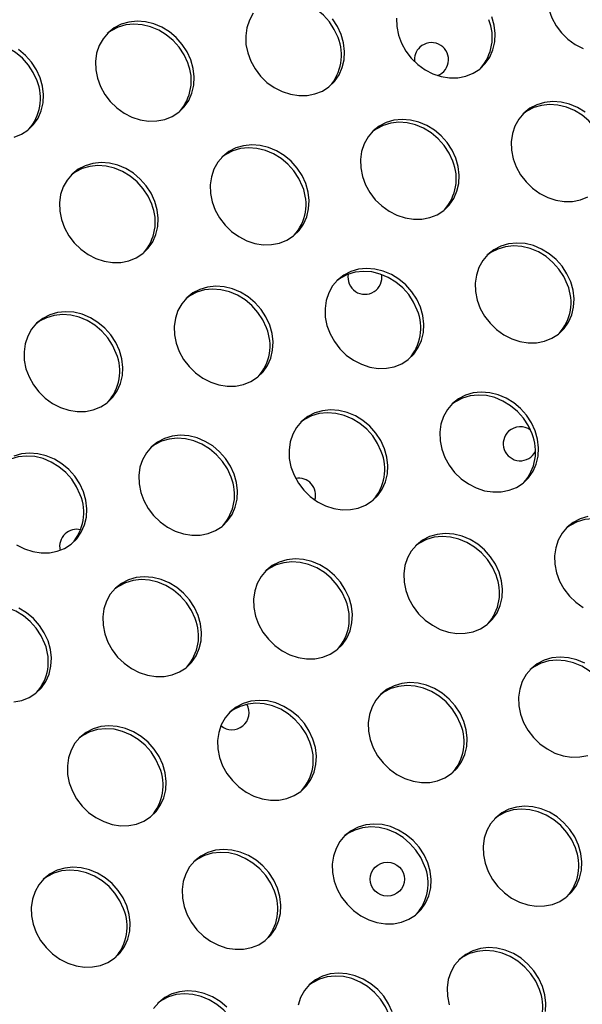
# Model space of a CAD drawing. Units: millimetres. Extents: x 15377.1 to 15391.2, y 19019.7 to 19030.5.
# Drawn here: x 15384.7 to 15384.9, y 19024.2 to 19024.4 of the extents above; entities that cross this region are included whole.
import ezdxf

# ---------------------------------------------------------------- set-up
doc = ezdxf.new("R2010")
doc.units = ezdxf.units.MM

msp = doc.modelspace()

# ---------------------------------------------------------------- linework, layer by layer
at = {"color": 7, "linetype": 'Continuous', "lineweight": 25, "flags": 128}
for points in [[(15384.86868074148, 19024.42012266366), (15384.8667696304, 19024.41992606323), (15384.8649665737, 19024.4193972698), (15384.86332344206, 19024.41855149579), (15384.86188750537, 19024.41741307258), (15384.86070007292, 19024.41601475052), (15384.85979530497, 19024.41439675682), (15384.85919923007, 19024.41260563818), (15384.85892899618, 19024.41069292184), (15384.85899237746, 19024.40871363316), (15384.85938755052, 19024.40672471268), (15384.86010314699, 19024.40478337802), (15384.86111858043, 19024.40294547783), (15384.86240463868, 19024.40126388517), (15384.86392432418, 19024.39978697638), (15384.86563391835, 19024.39855723946), (15384.86748423929, 19024.39761005168)], [(15384.80990576653, 19024.4001786072), (15384.80903712228, 19024.40207505661), (15384.80788221588, 19024.40384116546), (15384.80647427187, 19024.40542612602), (15384.80485379424, 19024.40678434187), (15384.80306740118, 19024.40787673959), (15384.80116648398, 19024.40867189291), (15384.79920572856, 19024.40914692671), (15384.79724154227, 19024.40928817512), (15384.79533043118, 19024.40909157469), (15384.7935273745, 19024.40856278126), (15384.79188424286, 19024.40771700725), (15384.79097754924, 19024.40705269502)], [(15384.79000090879, 19024.40586481986), (15384.78909614084, 19024.40424682614), (15384.78850006594, 19024.40245570751), (15384.78822983205, 19024.40054299117), (15384.78829321333, 19024.3985637025), (15384.78868838639, 19024.39657478201), (15384.78940398286, 19024.39463344735), (15384.79041941629, 19024.39279554716), (15384.79170547455, 19024.3911139545), (15384.79322516005, 19024.38963704572), (15384.79493475422, 19024.38840730879), (15384.79678507516, 19024.38746012101), (15384.79872289248, 19024.38682273126), (15384.80069245872, 19024.38651347606), (15384.80263711304, 19024.38654125213), (15384.80450091129, 19024.3869052604), (15384.80623023536, 19024.38759502902), (15384.80777533577, 19024.3885907146), (15384.80909176279, 19024.38986367308), (15384.81014164519, 19024.39137728376), (15384.8108947798, 19024.39308800282), (15384.81132950028, 19024.39494661598), (15384.81143330053, 19024.39689965433), (15384.81120319439, 19024.39889093251), (15384.81064580162, 19024.40086316507)], [(15384.81064580162, 19024.40086316507), (15384.80977715737, 19024.40275961448), (15384.80862225095, 19024.40452572333)], [(15384.82364444982, 19024.4047163805), (15384.8237078311, 19024.40273709182), (15384.82410300417, 19024.40074817133), (15384.82481860063, 19024.39880683667), (15384.82583403407, 19024.39696893649), (15384.82712009232, 19024.39528734382), (15384.82863977783, 19024.39381043503), (15384.830349372, 19024.39258069811), (15384.83219969293, 19024.39163351033), (15384.83413751025, 19024.39099612058), (15384.83610707649, 19024.39068686538), (15384.83805173082, 19024.39071464145), (15384.83991552906, 19024.39107864972), (15384.84164485314, 19024.39176841834), (15384.84318995355, 19024.39276410392), (15384.84450638056, 19024.3940370624), (15384.84555626297, 19024.39555067308), (15384.84630939757, 19024.39726139214), (15384.84674411805, 19024.3991200053), (15384.8468479183, 19024.40107304365), (15384.84661781217, 19024.40306432183), (15384.84606041939, 19024.4050365544)], [(15384.77536125526, 19024.39488662372), (15384.77449261101, 19024.39678307313), (15384.7733377046, 19024.39854918198), (15384.77192976059, 19024.40013414255), (15384.77030928296, 19024.40149235839), (15384.7685228899, 19024.40258475612), (15384.7666219727, 19024.40337990944), (15384.76466121728, 19024.40385494323), (15384.76269703099, 19024.40399619164), (15384.76078591991, 19024.40379959121), (15384.75898286322, 19024.40327079778), (15384.75733973158, 19024.40242502377), (15384.75590379488, 19024.40128660056), (15384.75471636243, 19024.39988827851), (15384.75381159449, 19024.3982702848), (15384.75321551958, 19024.39647916616), (15384.75294528569, 19024.39456644982), (15384.75300866697, 19024.39258716115), (15384.75340384004, 19024.39059824066), (15384.7541194365, 19024.38865690601), (15384.75513486994, 19024.38681900582), (15384.7564209282, 19024.38513741315), (15384.7579406137, 19024.38366050437), (15384.75965020787, 19024.38243076744), (15384.7615005288, 19024.38148357967), (15384.76343834612, 19024.38084618991), (15384.76540791237, 19024.3805369347), (15384.76735256669, 19024.38056471078), (15384.76921636493, 19024.38092871905), (15384.77094568901, 19024.38161848767), (15384.77249078942, 19024.38261417325), (15384.77380721643, 19024.38388713173), (15384.77485709884, 19024.38540074241), (15384.77561023344, 19024.38711146147), (15384.77604495393, 19024.38897007463), (15384.77614875418, 19024.39092311298), (15384.77591864804, 19024.39291439116), (15384.77536125526, 19024.39488662372)], [(15384.77462122018, 19024.39420206585), (15384.77375257593, 19024.39609851526), (15384.77259766952, 19024.39786462412), (15384.77118972551, 19024.39944958467), (15384.76956924788, 19024.40080780052), (15384.76778285483, 19024.40190019825), (15384.76588193763, 19024.40269535156), (15384.7639211822, 19024.40317038536), (15384.76195699592, 19024.40331163377), (15384.76004588483, 19024.40311503334), (15384.75824282814, 19024.40258623991), (15384.75659969649, 19024.40174046591), (15384.75569300287, 19024.40107615366)], [(15384.73920660241, 19024.39002867653), (15384.73833795816, 19024.39192512594), (15384.73718305175, 19024.3936912348), (15384.73577510774, 19024.39527619536), (15384.73415463011, 19024.3966344112), (15384.73236823706, 19024.39772680893), (15384.73046731985, 19024.39852196224), (15384.72850656442, 19024.39899699603), (15384.72654237814, 19024.39913824445), (15384.72463126706, 19024.39894164402), (15384.72282821036, 19024.39841285059), (15384.72118507872, 19024.39756707658), (15384.7202783851, 19024.39690276434)], [(15384.73994663748, 19024.39071323441), (15384.73907799323, 19024.39260968381), (15384.73792308682, 19024.39437579266), (15384.73651514281, 19024.39596075323), (15384.73489466519, 19024.39731896907)], [(15384.73380174716, 19024.37675532973), (15384.73553107123, 19024.37744509835), (15384.73707617164, 19024.37844078393), (15384.73839259866, 19024.37971374241), (15384.73944248107, 19024.38122735309), (15384.74019561567, 19024.38293807214), (15384.74063033615, 19024.38479668531), (15384.7407341364, 19024.38674972366), (15384.74050403027, 19024.38874100184), (15384.73994663748, 19024.39071323441)], [(15384.86796495945, 19024.38260048453), (15384.86617856639, 19024.38369288225), (15384.86427764919, 19024.38448803557), (15384.86231689376, 19024.38496306936), (15384.86035270747, 19024.38510431777), (15384.85844159639, 19024.38490771735), (15384.8566385397, 19024.38437892392), (15384.85499540806, 19024.38353314991), (15384.85355947137, 19024.38239472669), (15384.85237203892, 19024.38099640464), (15384.85146727097, 19024.37937841093), (15384.85087119606, 19024.37758729229), (15384.85060096218, 19024.37567457596), (15384.85066434345, 19024.37369528728), (15384.85105951652, 19024.3717063668), (15384.85177511299, 19024.36976503213), (15384.85279054643, 19024.36792713195), (15384.85407660468, 19024.36624553929), (15384.85559629018, 19024.3647686305), (15384.85730588436, 19024.36353889357), (15384.85915620528, 19024.36259170579), (15384.8610940226, 19024.36195431603), (15384.86306358885, 19024.36164506084), (15384.86500824318, 19024.36167283691), (15384.86687204142, 19024.36203684518), (15384.86860136549, 19024.3627266138)], [(15384.87227689667, 19024.37531019199), (15384.87140825241, 19024.37720664139), (15384.870253346, 19024.37897275025), (15384.868845402, 19024.38055771081), (15384.86722492436, 19024.38191592666), (15384.86543853131, 19024.38300832438), (15384.86353761411, 19024.3838034777), (15384.86157685868, 19024.38427851149), (15384.8596126724, 19024.38441975991), (15384.85770156132, 19024.38422315948), (15384.85589850462, 19024.38369436605), (15384.85425537298, 19024.38284859203), (15384.85334867936, 19024.3821842798)], [(15384.83760231397, 19024.37182136054), (15384.83673366972, 19024.37371780994), (15384.83557876331, 19024.3754839188), (15384.8341708193, 19024.37706887936), (15384.83255034167, 19024.37842709521), (15384.83076394862, 19024.37951949293), (15384.82886303141, 19024.38031464625), (15384.82690227599, 19024.38078968004), (15384.8249380897, 19024.38093092846), (15384.82302697862, 19024.38073432802), (15384.82122392193, 19024.3802055346), (15384.81958079028, 19024.37935976058), (15384.8181448536, 19024.37822133737), (15384.81695742114, 19024.37682301532), (15384.8160526532, 19024.37520502161), (15384.81545657829, 19024.37341390297), (15384.8151863444, 19024.37150118664), (15384.81524972568, 19024.36952189796), (15384.81564489875, 19024.36753297748), (15384.81636049521, 19024.36559164281), (15384.81737592865, 19024.36375374263), (15384.8186619869, 19024.36207214996), (15384.82018167241, 19024.36059524118), (15384.82189126658, 19024.35936550425), (15384.82374158751, 19024.35841831647), (15384.82567940484, 19024.35778092672), (15384.82764897107, 19024.35747167152), (15384.8295936254, 19024.35749944759), (15384.83145742364, 19024.35786345586), (15384.83318674772, 19024.35855322448), (15384.83473184813, 19024.35954891006), (15384.83604827514, 19024.36082186854), (15384.83709815755, 19024.36233547923), (15384.83785129215, 19024.36404619828), (15384.83828601264, 19024.36590481144), (15384.83838981288, 19024.36785784979), (15384.83815970675, 19024.36984912797), (15384.83760231397, 19024.37182136054)], [(15384.83686227889, 19024.37113680266), (15384.83599363464, 19024.37303325208), (15384.83483872823, 19024.37479936092), (15384.83343078422, 19024.37638432149), (15384.8318103066, 19024.37774253733), (15384.83002391354, 19024.37883493506), (15384.82812299634, 19024.37963008837), (15384.82616224091, 19024.38010512216), (15384.82419805462, 19024.38024637058), (15384.82228694354, 19024.38004977015), (15384.82048388685, 19024.37952097672), (15384.8188407552, 19024.37867520271), (15384.81793406159, 19024.37801089048)], [(15384.80231776761, 19024.36584481919), (15384.80144912336, 19024.36774126859), (15384.80029421695, 19024.36950737745), (15384.79888627294, 19024.37109233801), (15384.79726579532, 19024.37245055386), (15384.79547940226, 19024.37354295158), (15384.79357848506, 19024.3743381049), (15384.79161772963, 19024.37481313869), (15384.78965354335, 19024.37495438711), (15384.78774243227, 19024.37475778668), (15384.78593937558, 19024.37422899325), (15384.78429624393, 19024.37338321923), (15384.78286030724, 19024.37224479602), (15384.78167287479, 19024.37084647397), (15384.78076810684, 19024.36922848026), (15384.78017203193, 19024.36743736163), (15384.77990179805, 19024.36552464529), (15384.77996517932, 19024.36354535661), (15384.7803603524, 19024.36155643613), (15384.78107594886, 19024.35961510147), (15384.7820913823, 19024.35777720128), (15384.78337744054, 19024.35609560861), (15384.78489712605, 19024.35461869983), (15384.78660672022, 19024.3533889629), (15384.78845704115, 19024.35244177512), (15384.79039485848, 19024.35180438537), (15384.79236442472, 19024.35149513017), (15384.79430907904, 19024.35152290624), (15384.79617287729, 19024.35188691452), (15384.79790220136, 19024.35257668313), (15384.79944730178, 19024.35357236871), (15384.80076372879, 19024.35484532719), (15384.8018136112, 19024.35635893788), (15384.8025667458, 19024.35806965693), (15384.80300146628, 19024.35992827009), (15384.80310526653, 19024.36188130844), (15384.80287516039, 19024.36387258663), (15384.80231776761, 19024.36584481919)], [(15384.80157773253, 19024.36516026132), (15384.80070908829, 19024.36705671073), (15384.79955418188, 19024.36882281958), (15384.79814623787, 19024.37040778014), (15384.79652576024, 19024.37176599598), (15384.79473936718, 19024.37285839372), (15384.79283844998, 19024.37365354703), (15384.79087769455, 19024.37412858082), (15384.78891350827, 19024.37426982923), (15384.78700239718, 19024.3740732288), (15384.78519934049, 19024.37354443538), (15384.78355620885, 19024.37269866137), (15384.78264951524, 19024.37203434913)], [(15384.76690314984, 19024.36167142987), (15384.76603450559, 19024.36356787927), (15384.76487959918, 19024.36533398812), (15384.76347165517, 19024.36691894869), (15384.76185117754, 19024.36827716453), (15384.76006478448, 19024.36936956226), (15384.75816386728, 19024.37016471558), (15384.75620311186, 19024.37063974937), (15384.75423892557, 19024.37078099778), (15384.75232781449, 19024.37058439735), (15384.7505247578, 19024.37005560392), (15384.74888162616, 19024.36920982991), (15384.74744568946, 19024.36807140669), (15384.74625825701, 19024.36667308465), (15384.74535348907, 19024.36505509094), (15384.74475741416, 19024.36326397231), (15384.74448718027, 19024.36135125596), (15384.74455056155, 19024.35937196729), (15384.74494573462, 19024.35738304681), (15384.74566133108, 19024.35544171214), (15384.74667676452, 19024.35360381195), (15384.74796282277, 19024.35192221929), (15384.74948250828, 19024.35044531051), (15384.75119210245, 19024.34921557358), (15384.75304242338, 19024.3482683858), (15384.75498024071, 19024.34763099605), (15384.75694980695, 19024.34732174084), (15384.75889446127, 19024.34734951692), (15384.76075825951, 19024.34771352519), (15384.76248758359, 19024.34840329381), (15384.764032684, 19024.34939897939), (15384.76534911101, 19024.35067193787), (15384.76639899342, 19024.35218554855), (15384.76715212803, 19024.35389626761), (15384.76758684851, 19024.35575488077), (15384.76769064876, 19024.35770791912), (15384.76746054262, 19024.3596991973), (15384.76690314984, 19024.36167142987)], [(15384.76616311476, 19024.36098687199), (15384.76529447051, 19024.3628833214), (15384.7641395641, 19024.36464943025), (15384.76273162009, 19024.36623439082), (15384.76111114246, 19024.36759260666), (15384.75932474941, 19024.36868500439), (15384.75742383221, 19024.3694801577), (15384.75546307678, 19024.3699551915), (15384.7534988905, 19024.37009643991), (15384.75158777942, 19024.36989983948), (15384.74978472272, 19024.36937104605), (15384.74814159108, 19024.36852527204), (15384.74723489746, 19024.3678609598)], [(15384.86455882632, 19024.342779556), (15384.86369018207, 19024.34467600541), (15384.86253527567, 19024.34644211425), (15384.86112733166, 19024.34802707482), (15384.85950685403, 19024.34938529066), (15384.85772046097, 19024.35047768839), (15384.85581954377, 19024.35127284171), (15384.85385878834, 19024.35174787551), (15384.85189460205, 19024.35188912391), (15384.84998349097, 19024.35169252349), (15384.84818043428, 19024.35116373006), (15384.84653730264, 19024.35031795605), (15384.84510136595, 19024.34917953283), (15384.8439139335, 19024.34778121078), (15384.84300916556, 19024.34616321707), (15384.84241309065, 19024.34437209844), (15384.84214285676, 19024.3424593821), (15384.84220623803, 19024.34048009342), (15384.84260141111, 19024.33849117294), (15384.84331700757, 19024.33654983828), (15384.84433244101, 19024.33471193809), (15384.84561849926, 19024.33303034542), (15384.84713818476, 19024.33155343664), (15384.84884777893, 19024.33032369971), (15384.85069809986, 19024.32937651194), (15384.85263591719, 19024.32873912218), (15384.85460548343, 19024.32842986698), (15384.85655013775, 19024.32845764305), (15384.858413936, 19024.32882165132), (15384.86014326007, 19024.32951141994), (15384.86168836048, 19024.33050710553), (15384.8630047875, 19024.33178006401), (15384.86405466991, 19024.33329367468), (15384.86480780451, 19024.33500439374), (15384.865242525, 19024.33686300691), (15384.86534632524, 19024.33881604525), (15384.86511621911, 19024.34080732344), (15384.86455882632, 19024.342779556)], [(15384.86381879125, 19024.34209499813), (15384.86295014699, 19024.34399144754), (15384.86179524059, 19024.34575755639), (15384.86038729658, 19024.34734251695), (15384.85876681895, 19024.34870073279), (15384.8569804259, 19024.34979313052), (15384.85507950869, 19024.35058828384), (15384.85311875326, 19024.35106331763), (15384.85115456698, 19024.35120456604), (15384.8492434559, 19024.35100796562), (15384.84744039921, 19024.35047917218), (15384.84579726756, 19024.34963339817), (15384.84489057394, 19024.34896908594)], [(15384.82927427997, 19024.33680301465), (15384.82840563572, 19024.33869946406), (15384.82725072931, 19024.34046557291), (15384.8258427853, 19024.34205053348), (15384.82422230767, 19024.34340874932), (15384.82243591462, 19024.34450114704), (15384.82053499741, 19024.34529630036), (15384.81857424199, 19024.34577133416), (15384.8166100557, 19024.34591258257), (15384.81469894462, 19024.34571598214), (15384.81289588793, 19024.34518718871), (15384.81125275628, 19024.3443414147), (15384.80981681959, 19024.34320299148), (15384.80862938714, 19024.34180466943), (15384.8077246192, 19024.34018667572), (15384.80712854429, 19024.33839555709), (15384.80685831041, 19024.33648284075), (15384.80692169168, 19024.33450355207), (15384.80731686475, 19024.33251463159), (15384.80803246122, 19024.33057329693), (15384.80904789465, 19024.32873539674), (15384.8103339529, 19024.32705380408), (15384.81185363841, 19024.32557689529), (15384.81356323258, 19024.32434715837), (15384.81541355351, 19024.32339997058), (15384.81735137084, 19024.32276258083), (15384.81932093707, 19024.32245332563), (15384.8212655914, 19024.3224811017), (15384.82312938964, 19024.32284510998), (15384.82485871372, 19024.3235348786), (15384.82640381413, 19024.32453056418), (15384.82772024114, 19024.32580352266), (15384.82877012355, 19024.32731713334), (15384.82952325815, 19024.32902785239), (15384.82995797864, 19024.33088646556), (15384.83006177888, 19024.33283950391), (15384.82983167275, 19024.33483078209), (15384.82927427997, 19024.33680301465)], [(15384.82853424489, 19024.33611845678), (15384.82766560064, 19024.33801490619), (15384.82651069423, 19024.33978101504), (15384.82510275022, 19024.3413659756), (15384.82348227259, 19024.34272419144), (15384.82169587954, 19024.34381658917), (15384.81979496234, 19024.34461174249), (15384.81783420691, 19024.34508677628), (15384.81587002063, 19024.3452280247), (15384.81395890955, 19024.34503142427), (15384.81215585285, 19024.34450263084), (15384.8105127212, 19024.34365685682), (15384.80960602759, 19024.34299254459)], [(15384.79385966219, 19024.33262962533), (15384.79299101794, 19024.33452607473), (15384.79183611154, 19024.33629218359), (15384.79042816753, 19024.33787714416), (15384.7888076899, 19024.33923535999), (15384.78702129684, 19024.34032775772), (15384.78512037964, 19024.34112291104), (15384.78315962422, 19024.34159794483), (15384.78119543793, 19024.34173919325), (15384.77928432685, 19024.34154259282), (15384.77748127015, 19024.34101379939), (15384.77583813851, 19024.34016802537), (15384.77440220182, 19024.33902960216), (15384.77321476937, 19024.33763128012), (15384.77231000143, 19024.3360132864), (15384.77171392651, 19024.33422216777), (15384.77144369263, 19024.33230945142), (15384.77150707391, 19024.33033016275), (15384.77190224698, 19024.32834124228), (15384.77261784344, 19024.32639990761), (15384.77363327688, 19024.32456200742), (15384.77491933513, 19024.32288041475), (15384.77643902063, 19024.32140350597), (15384.7781486148, 19024.32017376904), (15384.77999893573, 19024.31922658127), (15384.78193675306, 19024.31858919151), (15384.7839063193, 19024.31827993631), (15384.78585097362, 19024.31830771238), (15384.78771477186, 19024.31867172066), (15384.78944409594, 19024.31936148928), (15384.79098919636, 19024.32035717486), (15384.79230562337, 19024.32163013333), (15384.79335550578, 19024.32314374402), (15384.79410864038, 19024.32485446307), (15384.79454336086, 19024.32671307623), (15384.79464716111, 19024.32866611458), (15384.79441705498, 19024.33065739277), (15384.79385966219, 19024.33262962533)], [(15384.79311962712, 19024.33194506746), (15384.79225098287, 19024.33384151687), (15384.79109607646, 19024.33560762572), (15384.78968813245, 19024.33719258628), (15384.78806765482, 19024.33855080212), (15384.78628126177, 19024.33964319984), (15384.78438034456, 19024.34043835317), (15384.78241958913, 19024.34091338696), (15384.78045540285, 19024.34105463537), (15384.77854429177, 19024.34085803495), (15384.77674123507, 19024.34032924151), (15384.77509810343, 19024.33948346751), (15384.77419140981, 19024.33881915527)], [(15384.75857511584, 19024.32665308398), (15384.75770647159, 19024.32854953339), (15384.75655156518, 19024.33031564224), (15384.75514362117, 19024.3319006028), (15384.75352314354, 19024.33325881865), (15384.75173675049, 19024.33435121637), (15384.74983583329, 19024.33514636969), (15384.74787507786, 19024.33562140348), (15384.74591089157, 19024.33576265189), (15384.74399978049, 19024.33556605147), (15384.7421967238, 19024.33503725804), (15384.74055359215, 19024.33419148403), (15384.73911765547, 19024.33305306081), (15384.73793022301, 19024.33165473876), (15384.73702545507, 19024.33003674505), (15384.73642938016, 19024.32824562642), (15384.73615914627, 19024.32633291008), (15384.73622252755, 19024.32435362141), (15384.73661770062, 19024.32236470092), (15384.73733329709, 19024.32042336626), (15384.73834873052, 19024.31858546607), (15384.73963478877, 19024.3169038734), (15384.74115447427, 19024.31542696462), (15384.74286406845, 19024.3141972277), (15384.74471438938, 19024.31325003992), (15384.7466522067, 19024.31261265016), (15384.74862177295, 19024.31230339496), (15384.75056642727, 19024.31233117103), (15384.75243022551, 19024.31269517931), (15384.75415954959, 19024.31338494793), (15384.75570465, 19024.31438063351), (15384.75702107701, 19024.31565359199), (15384.75807095942, 19024.31716720267), (15384.75882409402, 19024.31887792173), (15384.75925881451, 19024.32073653489), (15384.75936261476, 19024.32268957324), (15384.75913250863, 19024.32468085142), (15384.75857511584, 19024.32665308398)], [(15384.75783508076, 19024.32596852611), (15384.75696643651, 19024.32786497552), (15384.7558115301, 19024.32963108437), (15384.75440358609, 19024.33121604493), (15384.75278310846, 19024.33257426078), (15384.75099671541, 19024.3336666585), (15384.74909579821, 19024.33446181182), (15384.74713504278, 19024.33493684561), (15384.74517085649, 19024.33507809403), (15384.74325974541, 19024.3348814936), (15384.74145668872, 19024.33435270017), (15384.73981355708, 19024.33350692616), (15384.73890686346, 19024.33284261392)], [(15384.85623079233, 19024.30776121011), (15384.85536214807, 19024.30965765952), (15384.85420724167, 19024.31142376837), (15384.85279929765, 19024.31300872894), (15384.85117882002, 19024.31436694478), (15384.84939242697, 19024.31545934251), (15384.84749150977, 19024.31625449583), (15384.84553075435, 19024.31672952961), (15384.84356656806, 19024.31687077803), (15384.84165545698, 19024.3166741776), (15384.83985240028, 19024.31614538417), (15384.83820926863, 19024.31529961016), (15384.83677333195, 19024.31416118695), (15384.8355858995, 19024.3127628649), (15384.83468113155, 19024.31114487119), (15384.83408505664, 19024.30935375255), (15384.83381482276, 19024.30744103621), (15384.83387820403, 19024.30546174754), (15384.83427337711, 19024.30347282705), (15384.83498897357, 19024.30153149239), (15384.83600440701, 19024.2996935922), (15384.83729046526, 19024.29801199954), (15384.83881015076, 19024.29653509075), (15384.84051974493, 19024.29530535383), (15384.84237006587, 19024.29435816605), (15384.84430788319, 19024.29372077629), (15384.84627744943, 19024.2934115211), (15384.84822210375, 19024.29343929717), (15384.850085902, 19024.29380330544), (15384.85181522607, 19024.29449307406), (15384.85336032648, 19024.29548875964), (15384.8546767535, 19024.29676171812), (15384.85572663591, 19024.2982753288), (15384.85647977051, 19024.29998604786), (15384.85691449099, 19024.30184466101), (15384.85701829124, 19024.30379769937), (15384.85678818511, 19024.30578897755), (15384.85623079233, 19024.30776121011)], [(15384.85549075724, 19024.30707665224), (15384.854622113, 19024.30897310165), (15384.85346720659, 19024.3107392105), (15384.85205926258, 19024.31232417107), (15384.85043878495, 19024.31368238691), (15384.8486523919, 19024.31477478464), (15384.8467514747, 19024.31556993796), (15384.84479071926, 19024.31604497175), (15384.84282653298, 19024.31618622016), (15384.84091542189, 19024.31598961973), (15384.8391123652, 19024.3154608263), (15384.83746923356, 19024.31461505229), (15384.83656253995, 19024.31395074006)], [(15384.82081617455, 19024.30358782079), (15384.8199475303, 19024.3054842702), (15384.81879262389, 19024.30725037905), (15384.81738467988, 19024.30883533961), (15384.81576420226, 19024.31019355546), (15384.8139778092, 19024.31128595318), (15384.812076892, 19024.31208110651), (15384.81011613657, 19024.3125561403), (15384.80815195029, 19024.31269738871), (15384.8062408392, 19024.31250078828), (15384.80443778251, 19024.31197199485), (15384.80279465087, 19024.31112622084), (15384.80135871418, 19024.30998779763), (15384.80017128172, 19024.30858947557), (15384.79926651378, 19024.30697148186), (15384.79867043887, 19024.30518036323), (15384.79840020499, 19024.30326764689), (15384.79846358626, 19024.30128835821), (15384.79885875933, 19024.29929943773), (15384.79957435579, 19024.29735810307), (15384.80058978923, 19024.29552020288), (15384.80187584748, 19024.29383861022), (15384.80339553299, 19024.29236170143), (15384.80510512716, 19024.29113196451), (15384.80695544809, 19024.29018477673), (15384.80889326542, 19024.28954738697), (15384.81086283165, 19024.28923813177), (15384.81280748598, 19024.28926590785), (15384.81467128422, 19024.28962991612), (15384.8164006083, 19024.29031968474), (15384.81794570871, 19024.29131537032), (15384.81926213572, 19024.2925883288), (15384.82031201813, 19024.29410193948), (15384.82106515273, 19024.29581265853), (15384.82149987322, 19024.2976712717), (15384.82160367346, 19024.29962431005), (15384.82137356733, 19024.30161558823), (15384.82081617455, 19024.30358782079)], [(15384.82007613947, 19024.30290326292), (15384.81920749522, 19024.30479971233), (15384.81805258881, 19024.30656582118), (15384.8166446448, 19024.30815078174), (15384.81502416717, 19024.30950899758), (15384.81323777412, 19024.31060139531), (15384.81133685692, 19024.31139654863), (15384.80937610149, 19024.31187158242), (15384.80741191521, 19024.31201283084), (15384.80550080412, 19024.31181623041), (15384.80369774743, 19024.31128743698), (15384.80205461579, 19024.31044166296), (15384.80114792217, 19024.30977735073)], [(15384.7855316282, 19024.29761127945), (15384.78466298394, 19024.29950772885), (15384.78350807753, 19024.3012738377), (15384.78210013353, 19024.30285879827), (15384.7804796559, 19024.30421701412), (15384.77869326284, 19024.30530941184), (15384.77679234564, 19024.30610456516), (15384.77483159021, 19024.30657959895), (15384.77286740393, 19024.30672084736), (15384.77095629285, 19024.30652424693), (15384.76915323615, 19024.3059954535), (15384.76751010451, 19024.30514967949), (15384.76607416782, 19024.30401125628), (15384.76488673537, 19024.30261293423), (15384.76398196742, 19024.30099494052), (15384.76338589251, 19024.29920382188), (15384.76311565863, 19024.29729110554), (15384.7631790399, 19024.29531181686), (15384.76357421298, 19024.29332289639), (15384.76428980944, 19024.29138156172), (15384.76530524288, 19024.28954366153), (15384.76659130113, 19024.28786206887), (15384.76811098663, 19024.28638516009), (15384.7698205808, 19024.28515542316), (15384.77167090174, 19024.28420823538), (15384.77360871906, 19024.28357084562), (15384.7755782853, 19024.28326159042), (15384.77752293962, 19024.2832893665), (15384.77938673787, 19024.28365337476), (15384.78111606194, 19024.28434314339), (15384.78266116235, 19024.28533882897), (15384.78397758937, 19024.28661178745), (15384.78502747178, 19024.28812539813), (15384.78578060638, 19024.28983611719), (15384.78621532687, 19024.29169473035), (15384.78631912711, 19024.2936477687), (15384.78608902097, 19024.29563904688), (15384.7855316282, 19024.29761127945)], [(15384.78479159312, 19024.29692672157), (15384.78392294887, 19024.29882317099), (15384.78276804246, 19024.30058927983), (15384.78136009845, 19024.30217424039), (15384.77973962082, 19024.30353245624), (15384.77795322777, 19024.30462485396), (15384.77605231056, 19024.30542000728), (15384.77409155514, 19024.30589504107), (15384.77212736885, 19024.30603628949), (15384.77021625777, 19024.30583968906), (15384.76841320108, 19024.30531089563), (15384.76677006943, 19024.30446512162), (15384.76586337581, 19024.30380080938)], [(15384.74937697534, 19024.29275333225), (15384.74850833109, 19024.29464978166), (15384.74735342469, 19024.29641589051), (15384.74594548067, 19024.29800085107), (15384.74432500304, 19024.29935906692), (15384.74253860999, 19024.30045146464), (15384.74063769279, 19024.30124661796), (15384.73867693736, 19024.30172165175), (15384.73671275108, 19024.30186290017), (15384.73480164, 19024.30166629974), (15384.7329985833, 19024.30113750631), (15384.73135545166, 19024.3002917323), (15384.73044875804, 19024.29962742006)], [(15384.75011701042, 19024.29343789012), (15384.74924836617, 19024.29533433953), (15384.74809345976, 19024.29710044838), (15384.74668551575, 19024.29868540895), (15384.74506503812, 19024.30004362479), (15384.74327864507, 19024.30113602252), (15384.74137772787, 19024.30193117583), (15384.73941697244, 19024.30240620963), (15384.73745278615, 19024.30254745804), (15384.73554167507, 19024.30235085761), (15384.73373861838, 19024.30182206418)], [(15384.73440596303, 19024.28098203383), (15384.73625628396, 19024.28003484606), (15384.73819410128, 19024.2793974563), (15384.74016366753, 19024.2790882011), (15384.74210832185, 19024.27911597717), (15384.74397212009, 19024.27947998545), (15384.74570144417, 19024.28016975407), (15384.74724654458, 19024.28116543965), (15384.74856297159, 19024.28243839813), (15384.749612854, 19024.28395200881), (15384.7503659886, 19024.28566272787), (15384.75080070909, 19024.28752134103), (15384.75090450934, 19024.28947437938), (15384.7506744032, 19024.29146565756), (15384.75011701042, 19024.29343789012)], [(15384.86861196933, 19024.28763237307), (15384.86680891264, 19024.28710357963), (15384.865165781, 19024.28625780562), (15384.86372984431, 19024.28511938241), (15384.86254241185, 19024.28372106036), (15384.86163764391, 19024.28210306665), (15384.861041569, 19024.28031194802), (15384.86077133512, 19024.27839923168), (15384.86083471639, 19024.276419943), (15384.86122988946, 19024.27443102252), (15384.86194548593, 19024.27248968786), (15384.86296091936, 19024.27065178767), (15384.86424697761, 19024.268970195), (15384.86576666311, 19024.26749328622), (15384.86747625729, 19024.2662635493)], [(15384.8824472696, 19024.27803484771), (15384.88157862535, 19024.27993129711), (15384.88042371894, 19024.28169740597), (15384.87901577494, 19024.28328236653), (15384.8773952973, 19024.28464058237), (15384.87560890425, 19024.2857329801), (15384.87370798705, 19024.28652813342), (15384.87174723162, 19024.28700316721), (15384.86978304534, 19024.28714441563), (15384.86787193425, 19024.2869478152), (15384.86606887756, 19024.28641902176), (15384.86442574592, 19024.28557324775), (15384.8635190523, 19024.28490893551)], [(15384.84777268691, 19024.27454601626), (15384.84690404266, 19024.27644246566), (15384.84574913624, 19024.27820857452), (15384.84434119223, 19024.27979353508), (15384.84272071461, 19024.28115175092), (15384.84093432155, 19024.28224414865), (15384.83903340435, 19024.28303930197), (15384.83707264892, 19024.28351433576), (15384.83510846264, 19024.28365558417), (15384.83319735156, 19024.28345898374), (15384.83139429487, 19024.28293019031), (15384.82975116322, 19024.2820844163), (15384.82831522653, 19024.28094599309), (15384.82712779408, 19024.27954767104), (15384.82622302613, 19024.27792967733), (15384.82562695122, 19024.27613855869), (15384.82535671734, 19024.27422584235), (15384.82542009862, 19024.27224655368), (15384.82581527169, 19024.2702576332), (15384.82653086815, 19024.26831629853), (15384.82754630159, 19024.26647839835), (15384.82883235984, 19024.26479680568), (15384.83035204534, 19024.26331989689), (15384.83206163952, 19024.26209015997), (15384.83391196045, 19024.26114297219), (15384.83584977777, 19024.26050558244), (15384.83781934401, 19024.26019632724), (15384.83976399834, 19024.26022410331), (15384.84162779658, 19024.26058811158), (15384.84335712066, 19024.2612778802), (15384.84490222107, 19024.26227356578), (15384.84621864808, 19024.26354652426), (15384.84726853049, 19024.26506013494), (15384.84802166509, 19024.266770854), (15384.84845638557, 19024.26862946716), (15384.84856018582, 19024.27058250551), (15384.84833007969, 19024.27257378369), (15384.84777268691, 19024.27454601626)], [(15384.84703265182, 19024.27386145838), (15384.84616400758, 19024.27575790779), (15384.84500910117, 19024.27752401664), (15384.84360115716, 19024.2791089772), (15384.84198067953, 19024.28046719305), (15384.84019428648, 19024.28155959077), (15384.83829336928, 19024.2823547441), (15384.83633261385, 19024.28282977788), (15384.83436842756, 19024.2829710263), (15384.83245731648, 19024.28277442587), (15384.83065425978, 19024.28224563244), (15384.82901112814, 19024.28139985843), (15384.82810443452, 19024.2807355462)], [(15384.81248814055, 19024.26856947491), (15384.8116194963, 19024.27046592431), (15384.81046458989, 19024.27223203317), (15384.80905664588, 19024.27381699373), (15384.80743616825, 19024.27517520957), (15384.8056497752, 19024.2762676073), (15384.803748858, 19024.27706276062), (15384.80178810257, 19024.27753779441), (15384.79982391628, 19024.27767904282), (15384.7979128052, 19024.27748244239), (15384.79610974851, 19024.27695364896), (15384.79446661687, 19024.27610787495), (15384.79303068018, 19024.27496945174), (15384.79184324772, 19024.27357112969), (15384.79093847978, 19024.27195313598), (15384.79034240487, 19024.27016201735), (15384.79007217098, 19024.26824930101), (15384.79013555226, 19024.26627001233), (15384.79053072533, 19024.26428109185), (15384.79124632179, 19024.26233975718), (15384.79226175523, 19024.260501857), (15384.79354781348, 19024.25882026434), (15384.79506749899, 19024.25734335555), (15384.79677709316, 19024.25611361862), (15384.79862741409, 19024.25516643085), (15384.80056523141, 19024.25452904109), (15384.80253479766, 19024.25421978589), (15384.80447945198, 19024.25424756196), (15384.80634325022, 19024.25461157023), (15384.8080725743, 19024.25530133885), (15384.80961767471, 19024.25629702443), (15384.81093410172, 19024.25756998291), (15384.81198398413, 19024.25908359359), (15384.81273711874, 19024.26079431265), (15384.81317183922, 19024.26265292581), (15384.81327563946, 19024.26460596416), (15384.81304553333, 19024.26659724234), (15384.81248814055, 19024.26856947491)], [(15384.81174810547, 19024.26788491704), (15384.81087946122, 19024.26978136644), (15384.80972455481, 19024.2715474753), (15384.8083166108, 19024.27313243585), (15384.80669613318, 19024.2744906517), (15384.80490974012, 19024.27558304943), (15384.80300882292, 19024.27637820274), (15384.80104806749, 19024.27685323654), (15384.79908388121, 19024.27699448495), (15384.79717277012, 19024.27679788453), (15384.79536971343, 19024.27626909109), (15384.79372658179, 19024.27542331709), (15384.79281988817, 19024.27475900485)], [(15384.77707352278, 19024.26439608559), (15384.77620487852, 19024.26629253499), (15384.77504997212, 19024.26805864384), (15384.77364202811, 19024.26964360441), (15384.77202155048, 19024.27100182025), (15384.77023515742, 19024.27209421798), (15384.76833424022, 19024.27288937129), (15384.76637348479, 19024.27336440509), (15384.76440929851, 19024.2735056535), (15384.76249818743, 19024.27330905307), (15384.76069513074, 19024.27278025964), (15384.75905199909, 19024.27193448563), (15384.7576160624, 19024.27079606242), (15384.75642862995, 19024.26939774037), (15384.75552386201, 19024.26777974666), (15384.7549277871, 19024.26598862802), (15384.75465755321, 19024.26407591168), (15384.75472093449, 19024.26209662301), (15384.75511610756, 19024.26010770253), (15384.75583170402, 19024.25816636786), (15384.75684713746, 19024.25632846768), (15384.75813319571, 19024.25464687501), (15384.75965288121, 19024.25316996623), (15384.76136247539, 19024.2519402293), (15384.76321279632, 19024.25099304152), (15384.76515061364, 19024.25035565177), (15384.76712017989, 19024.25004639657), (15384.76906483421, 19024.25007417263), (15384.77092863245, 19024.25043818091), (15384.77265795653, 19024.25112794953), (15384.77420305693, 19024.25212363511), (15384.77551948395, 19024.25339659359), (15384.77656936636, 19024.25491020427), (15384.77732250096, 19024.25662092333), (15384.77775722145, 19024.25847953649), (15384.77786102169, 19024.26043257484), (15384.77763091555, 19024.26242385302), (15384.77707352278, 19024.26439608559)], [(15384.77633348769, 19024.26371152771), (15384.77546484345, 19024.26560797712), (15384.77430993704, 19024.26737408597), (15384.77290199303, 19024.26895904653), (15384.7712815154, 19024.27031726238), (15384.76949512235, 19024.27140966011), (15384.76759420515, 19024.27220481343), (15384.76563344972, 19024.27267984722), (15384.76366926343, 19024.27282109563), (15384.76175815234, 19024.2726244952), (15384.75995509566, 19024.27209570177), (15384.75831196401, 19024.27124992776), (15384.75740527039, 19024.27058561552)], [(15384.74104894134, 19024.25773498637), (15384.74018029709, 19024.25963143577), (15384.73902539069, 19024.26139754463), (15384.73761744667, 19024.26298250519), (15384.73599696904, 19024.26434072103), (15384.73421057599, 19024.26543311876), (15384.73230965879, 19024.26622827207), (15384.73034890336, 19024.26670330587), (15384.72838471707, 19024.26684455428), (15384.72647360599, 19024.26664795386), (15384.7246705493, 19024.26611916042), (15384.72302741766, 19024.26527338642), (15384.72212072404, 19024.26460907418)], [(15384.74178897642, 19024.25841954424), (15384.74092033217, 19024.26031599364), (15384.73976542576, 19024.2620821025), (15384.73835748175, 19024.26366706306), (15384.73673700412, 19024.2650252789), (15384.73495061107, 19024.26611767663)], [(15384.73378028785, 19024.24409763129), (15384.73564408609, 19024.24446163957), (15384.73737341017, 19024.24515140818), (15384.73891851058, 19024.24614709376), (15384.74023493759, 19024.24742005224), (15384.74128482001, 19024.24893366292), (15384.74203795461, 19024.25064438198), (15384.74247267509, 19024.25250299514), (15384.74257647533, 19024.25445603349), (15384.7423463692, 19024.25644731168), (15384.74178897642, 19024.25841954424)], [(15384.86789083391, 19024.25320234411), (15384.86598991671, 19024.25399749742), (15384.86402916128, 19024.25447253122), (15384.86206497499, 19024.25461377963), (15384.86015386391, 19024.25441717921), (15384.85835080722, 19024.25388838578), (15384.85670767558, 19024.25304261176), (15384.85527173888, 19024.25190418855), (15384.85408430643, 19024.2505058665), (15384.85317953849, 19024.24888787279), (15384.85258346358, 19024.24709675416), (15384.8523132297, 19024.24518403782), (15384.85237661097, 19024.24320474914), (15384.85277178404, 19024.24121582866), (15384.85348738051, 19024.23927449399), (15384.85450281395, 19024.23743659381), (15384.8557888722, 19024.23575500114), (15384.8573085577, 19024.23427809236), (15384.85901815187, 19024.23304835543), (15384.8608684728, 19024.23210116765), (15384.86280629012, 19024.2314637779), (15384.86477585636, 19024.2311545227), (15384.86672051069, 19024.23118229877), (15384.86858430893, 19024.23154630704)], [(15384.87398916418, 19024.24481965385), (15384.87312051993, 19024.24671610325), (15384.87196561353, 19024.2484822121), (15384.87055766952, 19024.25006717267), (15384.86893719188, 19024.25142538851), (15384.86715079883, 19024.25251778624), (15384.86524988163, 19024.25331293956), (15384.8632891262, 19024.25378797335), (15384.86132493992, 19024.25392922176), (15384.85941382883, 19024.25373262134), (15384.85761077214, 19024.2532038279), (15384.8559676405, 19024.25235805389), (15384.85506094688, 19024.25169374165)], [(15384.83944465291, 19024.23952767037), (15384.83857600865, 19024.24142411977), (15384.83742110225, 19024.24319022863), (15384.83601315824, 19024.24477518919), (15384.83439268061, 19024.24613340503), (15384.83260628755, 19024.24722580276), (15384.83070537035, 19024.24802095608), (15384.82874461492, 19024.24849598988), (15384.82678042864, 19024.24863723829), (15384.82486931756, 19024.24844063786), (15384.82306626086, 19024.24791184442), (15384.82142312922, 19024.24706607041), (15384.81998719253, 19024.2459276472), (15384.81879976008, 19024.24452932515), (15384.81789499213, 19024.24291133144), (15384.81729891723, 19024.24112021281), (15384.81702868334, 19024.23920749647), (15384.81709206462, 19024.23722820779), (15384.81748723769, 19024.23523928731), (15384.81820283415, 19024.23329795265), (15384.81921826759, 19024.23146005246), (15384.82050432584, 19024.2297784598), (15384.82202401134, 19024.22830155101), (15384.82373360552, 19024.22707181409), (15384.82558392645, 19024.22612462631), (15384.82752174377, 19024.22548723655), (15384.82949131001, 19024.22517798135), (15384.83143596433, 19024.22520575742), (15384.83329976258, 19024.22556976569), (15384.83502908666, 19024.22625953432), (15384.83657418706, 19024.2272552199), (15384.83789061408, 19024.22852817838), (15384.83894049649, 19024.23004178905), (15384.83969363109, 19024.23175250811), (15384.84012835158, 19024.23361112127), (15384.84023215182, 19024.23556415963), (15384.84000204568, 19024.2375554378), (15384.83944465291, 19024.23952767037)], [(15384.83870461782, 19024.2388431125), (15384.83783597358, 19024.2407395619), (15384.83668106717, 19024.24250567075), (15384.83527312316, 19024.24409063132), (15384.83365264553, 19024.24544884716), (15384.83186625247, 19024.24654124489), (15384.82996533527, 19024.24733639821), (15384.82800457985, 19024.247811432), (15384.82604039356, 19024.24795268042), (15384.82412928248, 19024.24775607999), (15384.82232622578, 19024.24722728655), (15384.82068309414, 19024.24638151254), (15384.81977640052, 19024.24571720031)], [(15384.80403003513, 19024.23535428105), (15384.80316139088, 19024.23725073045), (15384.80200648447, 19024.23901683931), (15384.80059854046, 19024.24060179987), (15384.79897806283, 19024.24196001572), (15384.79719166978, 19024.24305241344), (15384.79529075258, 19024.24384756676), (15384.79332999715, 19024.24432260055), (15384.79136581086, 19024.24446384896), (15384.78945469978, 19024.24426724854), (15384.78765164309, 19024.24373845511), (15384.78600851145, 19024.24289268109), (15384.78457257476, 19024.24175425788), (15384.7833851423, 19024.24035593583), (15384.78248037436, 19024.23873794212), (15384.78188429945, 19024.23694682349), (15384.78161406557, 19024.23503410715), (15384.78167744684, 19024.23305481847), (15384.78207261991, 19024.23106589799), (15384.78278821638, 19024.22912456332), (15384.78380364982, 19024.22728666314), (15384.78508970806, 19024.22560507047), (15384.78660939357, 19024.22412816169), (15384.78831898774, 19024.22289842476), (15384.79016930867, 19024.22195123698), (15384.792107126, 19024.22131384723), (15384.79407669223, 19024.22100459203), (15384.79602134656, 19024.2210323681), (15384.7978851448, 19024.22139637637), (15384.79961446888, 19024.222086145), (15384.80115956929, 19024.22308183057), (15384.8024759963, 19024.22435478905), (15384.80352587871, 19024.22586839973), (15384.80427901332, 19024.22757911879), (15384.8047137338, 19024.22943773196), (15384.80481753404, 19024.2313907703), (15384.80458742791, 19024.23338204848), (15384.80403003513, 19024.23535428105)], [(15384.80329000006, 19024.23466972318), (15384.8024213558, 19024.23656617258), (15384.80126644939, 19024.23833228143), (15384.79985850539, 19024.239917242), (15384.79823802776, 19024.24127545784), (15384.7964516347, 19024.24236785557), (15384.7945507175, 19024.24316300888), (15384.79258996207, 19024.24363804268), (15384.79062577579, 19024.24377929109), (15384.78871466471, 19024.24358269067), (15384.78691160801, 19024.24305389723), (15384.78526847637, 19024.24220812322), (15384.78436178275, 19024.24154381099)], [(15384.76874548878, 19024.2293777397), (15384.76787684453, 19024.23127418911), (15384.76672193811, 19024.23304029796), (15384.7653139941, 19024.23462525852), (15384.76369351648, 19024.23598347437), (15384.76190712343, 19024.23707587209), (15384.76000620622, 19024.23787102541), (15384.75804545079, 19024.2383460592), (15384.75608126451, 19024.23848730762), (15384.75417015343, 19024.23829070719), (15384.75236709674, 19024.23776191376), (15384.75072396509, 19024.23691613975), (15384.7492880284, 19024.23577771653), (15384.74810059595, 19024.23437939448), (15384.747195828, 19024.23276140077), (15384.7465997531, 19024.23097028214), (15384.74632951921, 19024.2290575658), (15384.74639290049, 19024.22707827712), (15384.74678807356, 19024.22508935664), (15384.74750367002, 19024.22314802197), (15384.74851910346, 19024.22131012179), (15384.74980516171, 19024.21962852912), (15384.75132484721, 19024.21815162034), (15384.75303444138, 19024.21692188341), (15384.75488476232, 19024.21597469563), (15384.75682257964, 19024.21533730588), (15384.75879214588, 19024.21502805068), (15384.76073680021, 19024.21505582675), (15384.76260059845, 19024.21541983502), (15384.76432992252, 19024.21610960365), (15384.76587502293, 19024.21710528923), (15384.76719144995, 19024.2183782477), (15384.76824133236, 19024.21989185839), (15384.76899446696, 19024.22160257745), (15384.76942918745, 19024.22346119061), (15384.76953298769, 19024.22541422895), (15384.76930288155, 19024.22740550714), (15384.76874548878, 19024.2293777397)], [(15384.7680054537, 19024.22869318183), (15384.76713680944, 19024.23058963124), (15384.76598190304, 19024.23235574009), (15384.76457395903, 19024.23394070065), (15384.7629534814, 19024.23529891649), (15384.76116708834, 19024.23639131423), (15384.75926617114, 19024.23718646754), (15384.75730541572, 19024.23766150133), (15384.75534122943, 19024.23780274974), (15384.75343011835, 19024.23760614932), (15384.75162706165, 19024.23707735589), (15384.74998393001, 19024.23623158188), (15384.74907723639, 19024.23556726964)], [(15384.86640116526, 19024.21048586583), (15384.86553252101, 19024.21238231524), (15384.8643776146, 19024.21414842409), (15384.86296967059, 19024.21573338465), (15384.86134919296, 19024.2170916005), (15384.85956279991, 19024.21818399822), (15384.85766188271, 19024.21897915154), (15384.85570112728, 19024.21945418534), (15384.853736941, 19024.21959543375), (15384.85182582992, 19024.21939883332), (15384.85002277322, 19024.21887003989), (15384.84837964157, 19024.21802426588), (15384.84694370488, 19024.21688584267), (15384.84575627243, 19024.21548752061), (15384.84485150449, 19024.21386952691), (15384.84425542958, 19024.21207840827), (15384.84398519569, 19024.21016569193), (15384.84404857698, 19024.20818640326), (15384.84444375004, 19024.20619748277), (15384.84515934651, 19024.20425614811), (15384.84617477995, 19024.20241824792), (15384.84746083819, 19024.20073665526), (15384.8489805237, 19024.19925974647), (15384.85069011787, 19024.19803000955), (15384.8525404388, 19024.19708282177), (15384.85447825612, 19024.19644543202), (15384.85644782236, 19024.19613617682), (15384.85839247669, 19024.19616395289), (15384.86025627493, 19024.19652796116), (15384.86198559901, 19024.19721772978), (15384.86353069942, 19024.19821341536), (15384.86484712644, 19024.19948637384), (15384.86589700885, 19024.20099998452), (15384.86665014345, 19024.20271070358), (15384.86708486393, 19024.20456931674), (15384.86718866418, 19024.20652235509), (15384.86695855804, 19024.20851363327), (15384.86640116526, 19024.21048586583)], [(15384.86566113018, 19024.20980130796), (15384.86479248593, 19024.21169775737), (15384.86363757953, 19024.21346386622), (15384.86222963551, 19024.21504882678), (15384.86060915788, 19024.21640704263), (15384.85882276483, 19024.21749944035), (15384.85692184763, 19024.21829459367), (15384.8549610922, 19024.21876962747), (15384.85299690592, 19024.21891087588), (15384.85108579483, 19024.21871427546), (15384.84928273814, 19024.21818548202), (15384.8476396065, 19024.21733970801), (15384.84673291288, 19024.21667539577)], [(15384.83098654749, 19024.20631247651), (15384.83011790324, 19024.20820892592), (15384.82896299683, 19024.20997503477), (15384.82755505282, 19024.21155999534), (15384.82593457518, 19024.21291821118), (15384.82414818214, 19024.2140106089), (15384.82224726493, 19024.21480576222), (15384.82028650951, 19024.21528079601), (15384.81832232322, 19024.21542204443), (15384.81641121214, 19024.215225444), (15384.81460815544, 19024.21469665057), (15384.8129650238, 19024.21385087655), (15384.81152908711, 19024.21271245335), (15384.81034165466, 19024.21131413129), (15384.80943688671, 19024.20969613758), (15384.80884081181, 19024.20790501895), (15384.80857057792, 19024.20599230261), (15384.8086339592, 19024.20401301393), (15384.80902913227, 19024.20202409345), (15384.80974472873, 19024.20008275879), (15384.81076016217, 19024.1982448586), (15384.81204622042, 19024.19656326594), (15384.81356590592, 19024.19508635715), (15384.81527550009, 19024.19385662023), (15384.81712582103, 19024.19290943245), (15384.81906363835, 19024.19227204269), (15384.82103320459, 19024.19196278749), (15384.82297785891, 19024.19199056357), (15384.82484165716, 19024.19235457184), (15384.82657098123, 19024.19304434045), (15384.82811608164, 19024.19404002604), (15384.82943250866, 19024.19531298452), (15384.83048239107, 19024.1968265952), (15384.83123552567, 19024.19853731425), (15384.83167024616, 19024.20039592741), (15384.83177404641, 19024.20234896576), (15384.83154394027, 19024.20434024395), (15384.83098654749, 19024.20631247651)], [(15384.83024651241, 19024.20562791864), (15384.82937786816, 19024.20752436805), (15384.82822296175, 19024.2092904769), (15384.82681501774, 19024.21087543746), (15384.82519454011, 19024.2122336533), (15384.82340814706, 19024.21332605103), (15384.82150722985, 19024.21412120435), (15384.81954647443, 19024.21459623815), (15384.81758228814, 19024.21473748656), (15384.81567117706, 19024.21454088613), (15384.81386812037, 19024.2140120927), (15384.81222498872, 19024.21316631868), (15384.81131829511, 19024.21250200645)], [(15384.79570200113, 19024.20033593516), (15384.79483335688, 19024.20223238457), (15384.79367845047, 19024.20399849342), (15384.79227050646, 19024.20558345399), (15384.79065002883, 19024.20694166983), (15384.78886363578, 19024.20803406756), (15384.78696271858, 19024.20882922087), (15384.78500196315, 19024.20930425466), (15384.78303777687, 19024.20944550308), (15384.78112666578, 19024.20924890265), (15384.77932360909, 19024.20872010922), (15384.77768047744, 19024.20787433521), (15384.77624454076, 19024.206735912), (15384.77505710831, 19024.20533758994), (15384.77415234036, 19024.20371959623), (15384.77355626545, 19024.2019284776), (15384.77328603156, 19024.20001576126), (15384.77334941284, 19024.19803647259), (15384.77374458591, 19024.1960475521), (15384.77446018238, 19024.19410621744), (15384.77547561582, 19024.19226831725), (15384.77676167407, 19024.19058672459), (15384.77828135957, 19024.1891098158), (15384.77999095374, 19024.18788007888), (15384.78184127467, 19024.18693289111), (15384.78377909199, 19024.18629550134), (15384.78574865824, 19024.18598624615), (15384.78769331256, 19024.18601402222), (15384.7895571108, 19024.18637803049), (15384.79128643488, 19024.18706779911), (15384.79283153529, 19024.18806348469), (15384.79414796231, 19024.18933644317), (15384.79519784472, 19024.19085005384), (15384.79595097932, 19024.19256077291), (15384.7963856998, 19024.19441938607), (15384.79648950004, 19024.19637242442), (15384.79625939391, 19024.1983637026), (15384.79570200113, 19024.20033593516)], [(15384.79496196605, 19024.19965137729), (15384.7940933218, 19024.2015478267), (15384.7929384154, 19024.20331393556), (15384.79153047139, 19024.20489889611), (15384.78990999376, 19024.20625711196), (15384.7881236007, 19024.20734950969), (15384.7862226835, 19024.208144663), (15384.78426192807, 19024.20861969679), (15384.78229774179, 19024.20876094521), (15384.7803866307, 19024.20856434478), (15384.77858357401, 19024.20803555135), (15384.77694044237, 19024.20718977734), (15384.77603374875, 19024.2065254651)], [(15384.76028738336, 19024.19616254584), (15384.75941873911, 19024.19805899525), (15384.7582638327, 19024.1998251041), (15384.75685588869, 19024.20141006466), (15384.75523541106, 19024.20276828051), (15384.75344901801, 19024.20386067824), (15384.7515481008, 19024.20465583155), (15384.74958734537, 19024.20513086534), (15384.74762315909, 19024.20527211376), (15384.74571204801, 19024.20507551333), (15384.74390899131, 19024.2045467199), (15384.74226585968, 19024.20370094589), (15384.74082992298, 19024.20256252267), (15384.73964249053, 19024.20116420062), (15384.73873772259, 19024.19954620691), (15384.73814164768, 19024.19775508828), (15384.7378714138, 19024.19584237194), (15384.73793479507, 19024.19386308327), (15384.73832996814, 19024.19187416279), (15384.7390455646, 19024.18993282812), (15384.74006099804, 19024.18809492793), (15384.74134705629, 19024.18641333526), (15384.74286674179, 19024.18493642648), (15384.74457633597, 19024.18370668955), (15384.7464266569, 19024.18275950178), (15384.74836447422, 19024.18212211202), (15384.75033404046, 19024.18181285682), (15384.75227869478, 19024.18184063289), (15384.75414249303, 19024.18220464116), (15384.75587181711, 19024.18289440979), (15384.75741691752, 19024.18389009537), (15384.75873334453, 19024.18516305384), (15384.75978322694, 19024.18667666453), (15384.76053636154, 19024.18838738358), (15384.76097108203, 19024.19024599675), (15384.76107488227, 19024.1921990351), (15384.76084477614, 19024.19419031327), (15384.76028738336, 19024.19616254584)], [(15384.75954734828, 19024.19547798797), (15384.75867870403, 19024.19737443738), (15384.75752379762, 19024.19914054623), (15384.75611585361, 19024.20072550679), (15384.75449537598, 19024.20208372264), (15384.75270898293, 19024.20317612036), (15384.75080806573, 19024.20397127368), (15384.7488473103, 19024.20444630747), (15384.74688312401, 19024.20458755589), (15384.74497201293, 19024.20439095546), (15384.74316895624, 19024.20386216203), (15384.74152582459, 19024.20301638801), (15384.74061913097, 19024.20235207578)], [(15384.85794305984, 19024.17727067197), (15384.85707441559, 19024.17916712138), (15384.85591950919, 19024.18093323024), (15384.85451156517, 19024.1825181908), (15384.85289108755, 19024.18387640664), (15384.85110469449, 19024.18496880437), (15384.84920377729, 19024.18576395768), (15384.84724302186, 19024.18623899148), (15384.84527883558, 19024.18638023989), (15384.84336772449, 19024.18618363946), (15384.8415646678, 19024.18565484603), (15384.83992153616, 19024.18480907202), (15384.83848559947, 19024.18367064881), (15384.83729816701, 19024.18227232676), (15384.83639339908, 19024.18065433305), (15384.83579732416, 19024.17886321441), (15384.83552709028, 19024.17695049808), (15384.83559047156, 19024.1749712094), (15384.83598564463, 19024.17298228891)], [(15384.85720302476, 19024.1765861141), (15384.85633438051, 19024.17848256351), (15384.85517947411, 19024.18024867237), (15384.85377153009, 19024.18183363292), (15384.85215105247, 19024.18319184877), (15384.85036465942, 19024.1842842465), (15384.84846374221, 19024.18507939981), (15384.84650298678, 19024.18555443361), (15384.8445388005, 19024.18569568202), (15384.84262768941, 19024.18549908159), (15384.84082463272, 19024.18497028816), (15384.83918150108, 19024.18412451415), (15384.83827480746, 19024.18346020191)], [(15384.82265851349, 19024.17129413063), (15384.82178986924, 19024.17319058003), (15384.82063496283, 19024.17495668889), (15384.81922701882, 19024.17654164945), (15384.81760654119, 19024.17789986529), (15384.81582014814, 19024.17899226302), (15384.81391923093, 19024.17978741633), (15384.81195847551, 19024.18026245013), (15384.80999428922, 19024.18040369854), (15384.80808317814, 19024.18020709811), (15384.80628012144, 19024.17967830468), (15384.8046369898, 19024.17883253067), (15384.80320105312, 19024.17769410746), (15384.80201362066, 19024.17629578541), (15384.80110885271, 19024.1746777917), (15384.80051277781, 19024.17288667306)], [(15384.82191847841, 19024.17060957275), (15384.82104983416, 19024.17250602216), (15384.81989492775, 19024.17427213101), (15384.81848698374, 19024.17585709158), (15384.81686650611, 19024.17721530742), (15384.81508011306, 19024.17830770515), (15384.81317919585, 19024.17910285846), (15384.81121844043, 19024.17957789226), (15384.80925425414, 19024.17971914067), (15384.80734314306, 19024.17952254024), (15384.80554008637, 19024.17899374681), (15384.80389695473, 19024.17814797281), (15384.80299026111, 19024.17748366057)], [(15384.78381240104, 19024.17236826013), (15384.78219192341, 19024.17372647596), (15384.78040553036, 19024.17481887369), (15384.77850461316, 19024.17561402702), (15384.77654385773, 19024.17608906081), (15384.77457967145, 19024.17623030921), (15384.77266856037, 19024.17603370879), (15384.77086550367, 19024.17550491535), (15384.76922237203, 19024.17465914135), (15384.76778643534, 19024.17352071814), (15384.76659900289, 19024.17212239608)], [(15384.78650386063, 19024.16643618343), (15384.78563521638, 19024.16833263284), (15384.78448030997, 19024.17009874169), (15384.78307236596, 19024.17168370225), (15384.78145188834, 19024.1730419181), (15384.77966549528, 19024.17413431582), (15384.77776457808, 19024.17492946914), (15384.77580382265, 19024.17540450293), (15384.77383963637, 19024.17554575135), (15384.77192852528, 19024.17534915092), (15384.77012546859, 19024.17482035749), (15384.76848233695, 19024.17397458348), (15384.76757564333, 19024.17331027124)], [(15384.85862675851, 19024.17135412288), (15384.85873055876, 19024.17330716123), (15384.85850045262, 19024.17529843941), (15384.85794305984, 19024.17727067197)]]:
    msp.add_lwpolyline(points, dxfattribs=at)
at = {"color": 7, "linetype": 'Continuous', "lineweight": 25}
msp.add_circle((15384.82149277451, 19024.20246160412), 0.004000000000000429, dxfattribs=at)
for centre, radius, start, end in [((15384.83520894644, 19024.40019232342), 0.01093362044894969, 318.1241476510189, 22.36143032060636), ((15384.79979432866, 19024.3960189341), 0.01093362044898251, 318.1241476510189, 22.36143032060636), ((15384.83186262554, 19024.39496465861), 0.004000000000000255, 133.0259518733306, 186.9110678591989), ((15384.83186262554, 19024.39496465861), 0.004000000000000255, 291.0178093282795, 133.0259518733306), ((15384.76450978231, 19024.39004239275), 0.01093362044894778, 318.1241476510189, 22.36143032060636), ((15384.72909516454, 19024.38586900342), 0.01093362044896435, 318.1241476510189, 22.36143032060636), ((15384.82675084102, 19024.36697712956), 0.01093362044899624, 318.1241476510189, 22.36143032060636), ((15384.79146629467, 19024.36100058821), 0.01093362044901538, 318.1241476510189, 22.36143032060636), ((15384.75605167689, 19024.35682719889), 0.0109336204489771, 318.1241476510189, 22.36143032060636), ((15384.81623023122, 19024.34384072792), 0.004000000000000029, 169.6866443493043, 9.177443592777156), ((15384.85370735338, 19024.33793532502), 0.01093362044889652, 318.1241476510189, 22.36143032060636), ((15384.81842280702, 19024.33195878367), 0.01093362044893407, 318.1241476510189, 22.36143032060636), ((15384.78300818925, 19024.32778539435), 0.01093362044887566, 318.1241476510189, 22.36143032060636), ((15384.74772364289, 19024.32180885301), 0.01093362044896422, 318.1241476510189, 22.36143032060636), ((15384.85271618376, 19024.30474984767), 0.004000000000000081, 133.0259518733306, 333.073974377177), ((15384.85271618376, 19024.30474984767), 0.004000000000000081, 52.64815342526013, 133.0259518733306), ((15384.84537931938, 19024.30291697914), 0.01093362044897328, 318.1241476510189, 22.36143032060636), ((15384.8099647016, 19024.29874358981), 0.01093362044896388, 318.1241476510189, 22.36143032060636), ((15384.77468015525, 19024.29276704847), 0.0109336204490759, 318.1241476510189, 22.36143032060636), ((15384.80063742501, 19024.29267833424), 0.004000000000000301, 343.5026586286365, 100.0292630138692), ((15384.73926553748, 19024.28859365915), 0.01093362044895224, 318.1241476510189, 22.36143032060636), ((15384.74852086943, 19024.28064336463), 0.004000000000000101, 76.34507453238656, 133.0259518733306), ((15384.74852086943, 19024.28064336463), 0.003999999999999835, 133.0259518733306, 193.6504296012472), ((15384.83692121396, 19024.26970178528), 0.01093362044889001, 318.1241476510189, 22.36143032060636), ((15384.80163666761, 19024.26372524393), 0.01093362044897783, 318.1241476510189, 22.36143032060636), ((15384.76622204983, 19024.25955185461), 0.01093362044901214, 318.1241476510189, 22.36143032060636), ((15384.73093750347, 19024.25357531327), 0.01093362044899052, 318.1241476510189, 22.36143032060636), ((15384.78500682197, 19024.24155248438), 0.004000000000000029, 229.1473808582218, 29.70021952977319), ((15384.82859317996, 19024.23468343939), 0.0109336204489287, 318.1241476510189, 22.36143032060636), ((15384.79317856218, 19024.23051005007), 0.01093362044889575, 318.1241476510189, 22.36143032060636), ((15384.75789401583, 19024.22453350873), 0.01093362044897252, 318.1241476510189, 22.36143032060636), ((15384.85554969231, 19024.20564163486), 0.01093362044885801, 318.1241476510189, 22.36143032060636), ((15384.82013507454, 19024.20146824554), 0.01093362044905397, 318.1241476510189, 22.36143032060636), ((15384.78485052818, 19024.19549170419), 0.0109336204491376, 318.1241476510189, 22.36143032060636), ((15384.74943591041, 19024.19131831486), 0.01093362044882504, 318.1241476510189, 22.36143032060636), ((15384.8470915869, 19024.172426441), 0.01093362044895541, 318.1241476510189, 22.36143032060636)]:
    msp.add_arc(centre, radius, start, end, dxfattribs=at)

doc.saveas('drawing.dxf')
